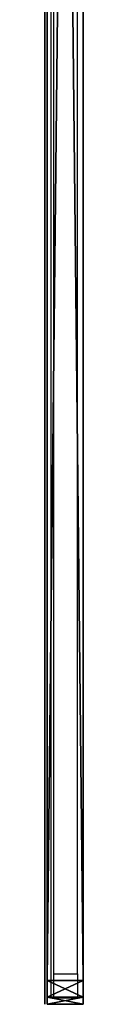
# Model space of a CAD drawing. Units: centimetres. Extents: x -729 to 729, y -408 to 409.
# Drawn here: x 559 to 561, y -71 to -30 of the extents above; entities that cross this region are included whole.
import ezdxf

# ---------------------------------------------------------------- set-up
doc = ezdxf.new("R2010")
doc.units = ezdxf.units.CM
doc.header["$LTSCALE"] = 2.54
doc.layers.get('0').update_dxf_attribs({"true_color": 0xff5454})
doc.layers.add('VP-EQ', color=7, linetype='Continuous', true_color=0x8a3492, plot=False)

# ---------------------------------------------------------------- blocks, each defined once
blk = doc.blocks.new('Grupuj_41')
at = {"color": 0}
mesh = blk.add_polyface(dxfattribs=at)
corners = [(0.293, 1.2, 0.293), (142, 1.2), (1, 1.2), (142.707, 1.2, 0.293), (143, 1.2, 1), (0, 1.2, 1), (0, 1.2, 92), (143, 1.2, 92), (0.293, 1.2, 92.707), (142.707, 1.2, 92.707), (1, 1.2, 93), (142, 1.2, 93)]
mesh.append_faces([[corners[k] for k in face] for face in [(0, 1, 2), (9, 10, 11)]], dxfattribs={"vtx0": -1, "color": 0})
mesh.append_faces([[corners[k] for k in face] for face in [(1, 0, 3), (3, 0, 4), (4, 6, 7), (7, 8, 9)]], dxfattribs={"vtx0": -1, "vtx1": -1, "color": 0})
mesh.append_faces([[corners[k] for k in face] for face in [(4, 0, 5), (4, 5, 6), (7, 6, 8), (9, 8, 10)]], dxfattribs={"vtx0": -1, "vtx2": -1, "color": 0})
at = {"color": 18, "true_color": 0x010101}
mesh = blk.add_polyface(dxfattribs=at)
corners = [(142, 1.2), (1, -0.3), (1, 1.2), (142, -0.3)]
mesh.append_faces([[corners[k] for k in face] for face in [(0, 1, 2), (1, 0, 3)]], dxfattribs={"vtx0": -1, "color": 18})
mesh = blk.add_polyface(dxfattribs=at)
corners = [(142, -0.3, 93), (1, 1.2, 93), (1, -0.3, 93), (142, 1.2, 93)]
mesh.append_faces([[corners[k] for k in face] for face in [(0, 1, 2), (1, 0, 3)]], dxfattribs={"vtx0": -1, "color": 18})
mesh = blk.add_polyface(dxfattribs=at)
corners = [(142.707, -0.3, 92.707), (142, 1.2, 93), (142, -0.3, 93), (142.707, 1.2, 92.707)]
mesh.append_faces([[corners[k] for k in face] for face in [(0, 1, 2), (1, 0, 3)]], dxfattribs={"vtx0": -1, "color": 18})
mesh = blk.add_polyface(dxfattribs=at)
corners = [(142.707, 1.2, 0.293), (142, -0.3), (142, 1.2), (142.707, -0.3, 0.293)]
mesh.append_faces([[corners[k] for k in face] for face in [(0, 1, 2), (1, 0, 3)]], dxfattribs={"vtx0": -1, "color": 18})
mesh = blk.add_polyface(dxfattribs=at)
corners = [(143, 1.2, 92), (142.707, -0.3, 92.707), (143, -0.3, 92), (142.707, 1.2, 92.707)]
mesh.append_faces([[corners[k] for k in face] for face in [(0, 1, 2), (1, 0, 3)]], dxfattribs={"vtx0": -1, "color": 18})
mesh = blk.add_polyface(dxfattribs=at)
corners = [(142.707, 1.2, 0.293), (143, -0.3, 1), (142.707, -0.3, 0.293), (143, 1.2, 1)]
mesh.append_faces([[corners[k] for k in face] for face in [(0, 1, 2), (1, 0, 3)]], dxfattribs={"vtx0": -1, "color": 18})
mesh = blk.add_polyface(dxfattribs=at)
corners = [(143, 1.2, 1), (143, -0.3, 92), (143, -0.3, 1), (143, 1.2, 92)]
mesh.append_faces([[corners[k] for k in face] for face in [(0, 1, 2), (1, 0, 3)]], dxfattribs={"vtx0": -1, "color": 18})
at = {"color": 0}
mesh = blk.add_polyface(dxfattribs=at)
corners = [(142.707, -0.3, 0.293), (1, -0.3), (142, -0.3), (0.293, -0.3, 0.293), (143, -0.3, 1), (0, -0.3, 1), (143, -0.3, 92), (0, -0.3, 92), (0.293, -0.3, 92.707), (142.707, -0.3, 92.707), (1, -0.3, 93), (142, -0.3, 93)]
mesh.append_faces([[corners[k] for k in face] for face in [(0, 1, 2), (10, 9, 11)]], dxfattribs={"vtx0": -1, "color": 0})
mesh.append_faces([[corners[k] for k in face] for face in [(1, 0, 3), (3, 4, 5), (5, 6, 7), (7, 6, 8), (8, 9, 10)]], dxfattribs={"vtx0": -1, "vtx1": -1, "color": 0})
mesh.append_faces([[corners[k] for k in face] for face in [(3, 0, 4), (5, 4, 6), (8, 6, 9)]], dxfattribs={"vtx0": -1, "vtx2": -1, "color": 0})
blk = doc.blocks.new('Grupuj_42')
at = {"color": 0}
mesh = blk.add_polyface(dxfattribs=at)
corners = [(142.707, 0, 0.293), (1, 0), (142, 0), (0.293, 0, 0.293), (143, 0, 1), (0, 0, 1), (138.029, 0, 4.971), (143, 0, 92), (138.029, 0, 88.029), (4.971, 0, 88.029), (0, 0, 92), (0.293, 0, 92.707), (142.707, 0, 92.707), (1, 0, 93), (142, 0, 93), (4.971, 0, 4.971)]
mesh.append_faces([[corners[k] for k in face] for face in [(0, 1, 2), (13, 12, 14)]], dxfattribs={"vtx0": -1, "color": 0})
mesh.append_faces([[corners[k] for k in face] for face in [(1, 0, 3), (3, 4, 5), (6, 7, 8), (8, 7, 9), (10, 7, 11), (11, 12, 13), (5, 15, 10), (15, 5, 6)]], dxfattribs={"vtx0": -1, "vtx1": -1, "color": 0})
mesh.append_faces([[corners[k] for k in face] for face in [(5, 4, 6), (9, 7, 10)]], dxfattribs={"vtx0": -1, "vtx1": -1, "vtx2": -1, "color": 0})
mesh.append_faces([[corners[k] for k in face] for face in [(3, 0, 4), (6, 4, 7), (11, 7, 12), (10, 15, 9)]], dxfattribs={"vtx0": -1, "vtx2": -1, "color": 0})
blk = doc.blocks.new('Grupuj_46')
at = {"color": 7, "true_color": 0xf4f2f2}
blk.add_blockref('Grupuj_41', (-13.784, 0.268, 1.427), dxfattribs=at)
at = {"color": 18, "true_color": 0x010101}
blk.add_blockref('Grupuj_42', (-13.784, -0.132, 1.427), dxfattribs=at)
blk = doc.blocks.new('Grupuj_47')
at = {"color": 0}
blk.add_blockref('Grupuj_46', (0, 62.36, 285.973), dxfattribs=at)
blk = doc.blocks.new('2432')
at = {"color": 0}
blk.add_blockref('Grupuj_47', (178.87, -179.985, 3.647), dxfattribs=at)
blk = doc.blocks.new('Grupuj_58')
at = {"color": 0}
blk.add_blockref('2432', (-78.587, 179.985, 0.049), dxfattribs=at)
blk = doc.blocks.new('2421')
at = {"color": 0}
blk.add_blockref('Grupuj_58', (-158.034, -109.472, -0.049), dxfattribs=at)
blk = doc.blocks.new('Grupuj_19')
at = {"color": 0}
blk.add_blockref('2421', (408.034, 1335.973, 0.049), dxfattribs=at)
blk = doc.blocks.new('2403B')
at = {"layer": 'VP-EQ', "color": 0}
for p, q in [((15222.878, -834.132), (15222.878, -897.132)), ((15222.778, -898.132), (15222.778, -854.102)), ((15223.878, -897.132), (15223.878, -856.132)), ((15222.878, -897.132), (15223.878, -897.132)), ((15222.878, -897.132), (15222.878, -898.132)), ((15223.878, -897.132), (15223.878, -898.132)), ((15222.878, -898.132), (15223.878, -898.132))]:
    blk.add_line(p, q, dxfattribs=at)

msp = doc.modelspace()

# ---------------------------------------------------------------- block references
at = {"color": 0, "rotation": 269.9999999999699}
msp.add_blockref('Grupuj_19', (-729.279, 408.441, 0), dxfattribs=at)
at = {"layer": 'VP-EQ', "color": 0}
msp.add_blockref('2403B', (-14663.068, 827.349), dxfattribs=at)

doc.saveas('drawing.dxf')
